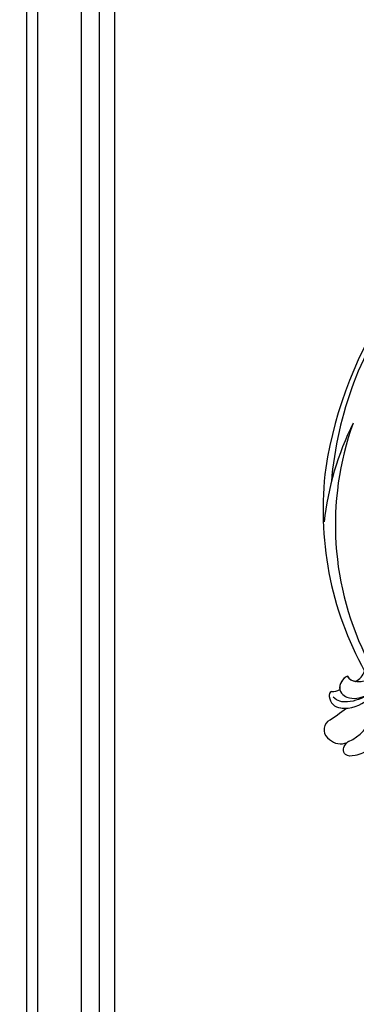
# Model space of a CAD drawing. Units: millimetres. Extents: x 2290 to 3970, y 1581 to 2769.
# Drawn here: x 3715 to 3732, y 2408 to 2457 of the extents above; entities that cross this region are included whole.
import ezdxf
from ezdxf.xclip import XClip

# ---------------------------------------------------------------- set-up
doc = ezdxf.new("R2010")
doc.units = ezdxf.units.MM
doc.header["$XCLIPFRAME"] = 2
doc.linetypes.add('HIDDEN', pattern=[9.525, 6.35, -3.175])
doc.layers.add('H-06.木作(細線)', color=8, linetype='Continuous')
doc.layers.add('H-08.木作(細線)', color=8, linetype='Continuous')

# ---------------------------------------------------------------- blocks, each defined once
blk = doc.blocks.new('SE-21128L-d')
at = {"layer": 'H-08.木作(細線)'}
for centre, radius, start, end in [((21.52, -2.91), 53.41, 138.5015, 170.6126), ((28.07, -6.75), 61.68, 141.4216, 166.2728), ((9.18, -8.04), 42.66, 148.6698, 169.1674), ((12.78, -4.2), 44.04, 155.3886, 202.5209), ((15.95, -2.32), 48.87, 167.9467, 204.3102), ((-30.58, -24.75), 1.87, 108.9272, 183.2181), ((-29.77, -22.3), 1.57, 205.4959, 259.5447), ((-31.03, -21.36), 2.67, 291.4934, 336.308), ((-33.48, -25.61), 0.623, 110.0615, 193.1909), ((-32.22, -25.72), 1.87, 181.2174, 259.582), ((-33.43, -22.29), 2.75, 264.5581, 290.9439), ((-31.49, -22.92), 4.75, 257.0672, 309.8909), ((-31.49, -22.92), 4.75, 257.0672, 267.42), ((-49.04, -1.06), 31.76, 297.0464, 303.0808), ((-33.71, -26.67), 6.21, 287.7208, 338.6274), ((-33.59, -30.69), 1.68, 126.8031, 234.1035), ((-32.8, -30.45), 2.39, 221.9393, 288.7031), ((-31.58, -33.23), 0.686, 109.9576, 131.6026)]:
    blk.add_arc(centre, radius, start, end, dxfattribs=at)
for points, knots in [([(-31.18, -22.98), (-31.58, -23.13), (-32.23, -23.64), (-32.65, -24.84), (-31.99, -25.81), (-30.97, -26.31), (-29.75, -26.37), (-28.85, -26.13), (-28.43, -25.96)], [0, 0, 0, 0, 1.366213, 2.987533, 4.378054, 5.447175, 7.26346, 8.934015, 8.934015, 8.934015, 8.934015]), ([(-31.18, -22.98), (-31.58, -23.13), (-32.23, -23.64), (-32.65, -24.84), (-31.99, -25.81), (-30.97, -26.31), (-29.75, -26.37), (-28.85, -26.13), (-28.43, -25.96)], [0, 0, 0, 0, 1.366213, 2.987533, 4.378054, 5.447175, 7.26346, 8.934015, 8.934015, 8.934015, 8.934015]), ([(-27.46, -23.5), (-27.65, -23.58), (-28.7, -23.95), (-29.75, -24.07), (-31, -23.52), (-31.18, -22.98)], [2.060653, 2.060653, 2.060653, 2.060653, 2.456163, 4.474985, 6.414312, 6.414312, 6.414312, 6.414312]), ([(-28.43, -25.96), (-29.08, -26.41), (-31.53, -27.02), (-32.91, -26.54), (-33.54, -25.9)], [0, 0, 0, 0, 3.39445, 6.126754, 6.126754, 6.126754, 6.126754]), ([(-27.38, -32.97), (-27.76, -33.35), (-28.75, -34.09), (-30.89, -34.86), (-32.5, -34.72), (-32.78, -33.69), (-32.38, -33.04), (-32.14, -32.79), (-32.04, -32.71)], [12.359722, 12.359722, 12.359722, 12.359722, 14.381611, 16.750055, 18.54022, 19.905936, 20.780325, 21.288515, 21.288515, 21.288515, 21.288515])]:
    blk.add_open_spline(points, degree=3, knots=knots, dxfattribs=at)
blk = doc.blocks.new('立揚展廳展板  2400m 模板5')
at = {"layer": 'H-06.木作(細線)'}
for points in [[(14909.84, -5950.85), (14909.84, -7745.42), (14909.84, -7820.93, -0.414214), (14969.84, -7880.93), (15032.71, -7880.93)], [(14911.48, -5950.85), (14911.48, -7745.42), (14911.48, -7819.31, -0.398701), (14971.46, -7879.29), (15032.71, -7879.29)], [(14917.93, -5950.85), (14917.93, -7745.42), (14917.93, -7813.32, -0.346016), (14977.45, -7872.83), (15032.71, -7872.83)], [(14920.61, -5950.85), (14920.61, -7745.42), (14920.61, -7810.98, -0.327283), (14979.79, -7870.15), (15032.71, -7870.15)], [(14922.84, -5950.85), (14922.84, -7745.42), (14922.84, -7809.09, -0.312825), (14981.67, -7867.93), (15032.71, -7867.93)]]:
    blk.add_lwpolyline(points, format="xyb", dxfattribs=at)
at = {"rotation": 4.718916690850031}
blk.add_blockref('SE-21128L-d', (14986.43, -6097.75), dxfattribs=at)

msp = doc.modelspace()

# ---------------------------------------------------------------- linework, layer by layer
at = {"layer": 'H-06.木作(細線)', "color": 2, "linetype": 'HIDDEN'}
msp.add_ellipse((3779.854, 2437.358), major_axis=(-0.725, -129.531), ratio=0.827638, start_param=-6.283185, end_param=0, dxfattribs=at)

# ---------------------------------------------------------------- block references
at = {"layer": 'H-06.木作(細線)', "color": 7}
ref = msp.add_blockref('立揚展廳展板  2400m 模板5', (-1316.633, 4490.947), dxfattribs=dict(at, xscale=0.3374788125713324, yscale=0.3374788125713324, zscale=0.3374788125713324))
XClip(ref).set_block_clipping_path([(14861.3407537948, -7929.4234771714), (15348.3340545756, -5652.4301763912)])

doc.saveas('drawing.dxf')
